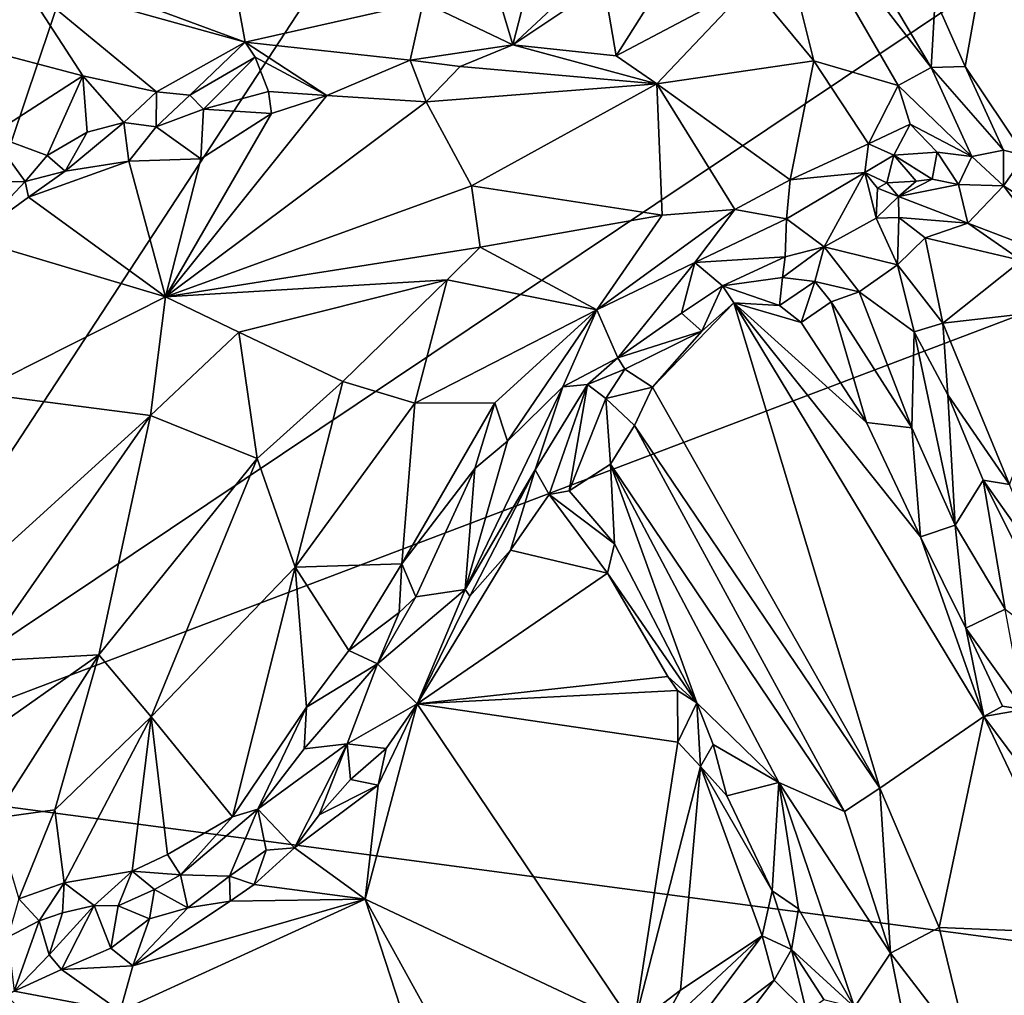
# Model space of a CAD drawing. Units: metres. Extents: x 24.6 to 29.5, y -12.2 to 12.1.
# Drawn here: x 26.8 to 27.8, y -1.8 to -0.8 of the extents above; entities that cross this region are included whole.
import ezdxf

# ---------------------------------------------------------------- set-up
doc = ezdxf.new("R2010")
doc.units = ezdxf.units.M

msp = doc.modelspace()

# ---------------------------------------------------------------- linework, layer by layer
at = {"layer": '1'}
for points in [[(26.57794, -1.57673, -1.59368), (25.24522, 2.50754, -1.60097), (28.44039, 6.58615, -1.62675)], [(26.57794, -1.57673, -1.59368), (28.44039, 6.58615, -1.62675), (28.69208, 4.71028, -1.62153)], [(26.57794, -1.57673, -1.59368), (28.69208, 4.71028, -1.62153), (28.81289, 1.84115, -1.61632)], [(26.57794, -1.57673, -1.59368), (28.81289, 1.84115, -1.61632), (29.25839, 0.2184, -1.6095)], [(29.25326, -0.56115, -1.60631), (26.57794, -1.57673, -1.59368), (29.25839, 0.2184, -1.6095)], [(26.57794, -1.57673, -1.59368), (29.25326, -0.56115, -1.60631), (29.30801, -1.93977, -1.60299)], [(27.55202, -0.63511, -1.068), (27.72456, -0.85769, -1.05395), (27.57372, -0.60446, -1.053)], [(27.57372, -0.60446, -1.053), (27.72456, -0.85769, -1.05395), (27.72854, -0.78846, -1.0333)], [(27.80391, -0.60372, -0.90638), (27.72854, -0.78846, -1.0333), (27.75898, -0.85674, -1.03668)], [(27.75898, -0.85674, -1.03668), (27.81913, -0.94662, -1.01984), (27.80391, -0.60372, -0.90638)], [(27.54228, -0.77386, -1.05157), (27.60603, -0.85096, -1.04781), (27.55202, -0.63511, -1.068)], [(27.60603, -0.85096, -1.04781), (27.69126, -0.87588, -1.0578), (27.55202, -0.63511, -1.068)], [(27.55202, -0.63511, -1.068), (27.69126, -0.87588, -1.0578), (27.72456, -0.85769, -1.05395)], [(27.2584, -0.69066, -0.93279), (27.21116, -0.79165, -1.01239), (27.30153, -0.83475, -1.04563)], [(27.33659, -0.69836, -0.95861), (27.2584, -0.69066, -0.93279), (27.30153, -0.83475, -1.04563)], [(27.33659, -0.69836, -0.95861), (27.30153, -0.83475, -1.04563), (27.42162, -0.72298, -1.0047)], [(26.83716, -0.76033, -0.95607), (27.03107, -0.83226, -1.03435), (27.00983, -0.71566, -0.93452)], [(27.00983, -0.71566, -0.93452), (27.03107, -0.83226, -1.03435), (27.21116, -0.79165, -1.01239)], [(27.30153, -0.83475, -1.04563), (27.3936, -0.77313, -1.02118), (27.42162, -0.72298, -1.0047)], [(27.3936, -0.77313, -1.02118), (27.40598, -0.84583, -1.03787), (27.46948, -0.74554, -1.02962)], [(27.46948, -0.74554, -1.02962), (27.40598, -0.84583, -1.03787), (27.54228, -0.77386, -1.05157)], [(26.72045, -0.76132, -0.95548), (26.65702, -0.81085, -0.96375), (26.80404, -0.76873, -0.96031)], [(26.83716, -0.76033, -0.95607), (26.80404, -0.76873, -0.96031), (27.03107, -0.83226, -1.03435)], [(26.65702, -0.81085, -0.96375), (26.86701, -0.86604, -1.03323), (26.80404, -0.76873, -0.96031)], [(26.80404, -0.76873, -0.96031), (26.86701, -0.86604, -1.03323), (26.9416, -0.8822, -1.05182)], [(26.80404, -0.76873, -0.96031), (26.9416, -0.8822, -1.05182), (27.03107, -0.83226, -1.03435)], [(27.30153, -0.83475, -1.04563), (27.40598, -0.84583, -1.03787), (27.3936, -0.77313, -1.02118)], [(27.40598, -0.84583, -1.03787), (27.44715, -0.87426, -1.02784), (27.54228, -0.77386, -1.05157)], [(27.54228, -0.77386, -1.05157), (27.44715, -0.87426, -1.02784), (27.60603, -0.85096, -1.04781)], [(27.03107, -0.83226, -1.03435), (27.19796, -0.8504, -1.04123), (27.21116, -0.79165, -1.01239)], [(27.21116, -0.79165, -1.01239), (27.19796, -0.8504, -1.04123), (27.30153, -0.83475, -1.04563)], [(27.72456, -0.85769, -1.05395), (27.75898, -0.85674, -1.03668), (27.72854, -0.78846, -1.0333)], [(26.65702, -0.81085, -0.96375), (26.77457, -0.92596, -1.04594), (26.86701, -0.86604, -1.03323)], [(27.03107, -0.83226, -1.03435), (26.9416, -0.8822, -1.05182), (26.97526, -0.88583, -1.06954)], [(27.03107, -0.83226, -1.03435), (26.97526, -0.88583, -1.06954), (27.0413, -0.84738, -1.03887)], [(27.0413, -0.84738, -1.03887), (27.11364, -0.88592, -1.046), (27.03107, -0.83226, -1.03435)], [(27.03107, -0.83226, -1.03435), (27.11364, -0.88592, -1.046), (27.19796, -0.8504, -1.04123)], [(27.19796, -0.8504, -1.04123), (27.24849, -0.85664, -1.04849), (27.30153, -0.83475, -1.04563)], [(27.24849, -0.85664, -1.04849), (27.44715, -0.87426, -1.02784), (27.30153, -0.83475, -1.04563)], [(27.30153, -0.83475, -1.04563), (27.44715, -0.87426, -1.02784), (27.40598, -0.84583, -1.03787)], [(26.97526, -0.88583, -1.06954), (26.98916, -0.89981, -1.07879), (27.0413, -0.84738, -1.03887)], [(27.0413, -0.84738, -1.03887), (26.98916, -0.89981, -1.07879), (27.05471, -0.88207, -1.05196)], [(27.0413, -0.84738, -1.03887), (27.05471, -0.88207, -1.05196), (27.11364, -0.88592, -1.046)], [(27.11364, -0.88592, -1.046), (27.21422, -0.89232, -1.03296), (27.19796, -0.8504, -1.04123)], [(27.19796, -0.8504, -1.04123), (27.21422, -0.89232, -1.03296), (27.24849, -0.85664, -1.04849)], [(27.60603, -0.85096, -1.04781), (27.44715, -0.87426, -1.02784), (27.58197, -0.97129, -0.98562)], [(27.60603, -0.85096, -1.04781), (27.58197, -0.97129, -0.98562), (27.66104, -0.93497, -1.02475)], [(27.60603, -0.85096, -1.04781), (27.66104, -0.93497, -1.02475), (27.69126, -0.87588, -1.0578)], [(27.24849, -0.85664, -1.04849), (27.21422, -0.89232, -1.03296), (27.44715, -0.87426, -1.02784)], [(27.69126, -0.87588, -1.0578), (27.7654, -0.94765, -1.0419), (27.72456, -0.85769, -1.05395)], [(27.75898, -0.85674, -1.03668), (27.72456, -0.85769, -1.05395), (27.79764, -0.94129, -1.03046)], [(27.72456, -0.85769, -1.05395), (27.7654, -0.94765, -1.0419), (27.79764, -0.94129, -1.03046)], [(27.75898, -0.85674, -1.03668), (27.79764, -0.94129, -1.03046), (27.81913, -0.94662, -1.01984)], [(26.77457, -0.92596, -1.04594), (26.8311, -0.9467, -1.07829), (26.86701, -0.86604, -1.03323)], [(26.86701, -0.86604, -1.03323), (26.8311, -0.9467, -1.07829), (26.87137, -0.92323, -1.06201)], [(26.86701, -0.86604, -1.03323), (26.87137, -0.92323, -1.06201), (26.90849, -0.91351, -1.05464)], [(26.86701, -0.86604, -1.03323), (26.90849, -0.91351, -1.05464), (26.9416, -0.8822, -1.05182)], [(27.21422, -0.89232, -1.03296), (27.26004, -0.97743, -0.99099), (27.44715, -0.87426, -1.02784)], [(27.44715, -0.87426, -1.02784), (27.26004, -0.97743, -0.99099), (27.45264, -1.0071, -0.97293)], [(27.44715, -0.87426, -1.02784), (27.45264, -1.0071, -0.97293), (27.52618, -1.00128, -0.97467)], [(27.44715, -0.87426, -1.02784), (27.52618, -1.00128, -0.97467), (27.58197, -0.97129, -0.98562)], [(26.90849, -0.91351, -1.05464), (26.94125, -0.91781, -1.05856), (26.9416, -0.8822, -1.05182)], [(26.9416, -0.8822, -1.05182), (26.94125, -0.91781, -1.05856), (26.97526, -0.88583, -1.06954)], [(26.98916, -0.89981, -1.07879), (27.05785, -0.90426, -1.05274), (27.05471, -0.88207, -1.05196)], [(27.05471, -0.88207, -1.05196), (27.05785, -0.90426, -1.05274), (27.11364, -0.88592, -1.046)], [(27.69126, -0.87588, -1.0578), (27.66104, -0.93497, -1.02475), (27.70328, -0.91507, -1.0481)], [(27.69126, -0.87588, -1.0578), (27.70328, -0.91507, -1.0481), (27.7654, -0.94765, -1.0419)], [(26.97526, -0.88583, -1.06954), (26.94125, -0.91781, -1.05856), (26.98916, -0.89981, -1.07879)], [(27.05785, -0.90426, -1.05274), (26.9507, -1.08963, -0.98463), (27.11364, -0.88592, -1.046)], [(27.11364, -0.88592, -1.046), (26.9507, -1.08963, -0.98463), (27.21422, -0.89232, -1.03296)], [(27.21422, -0.89232, -1.03296), (26.9507, -1.08963, -0.98463), (27.26004, -0.97743, -0.99099)], [(26.98916, -0.89981, -1.07879), (26.94125, -0.91781, -1.05856), (26.9863, -0.95019, -1.04669)], [(27.05785, -0.90426, -1.05274), (26.9863, -0.95019, -1.04669), (26.9507, -1.08963, -0.98463)], [(26.98916, -0.89981, -1.07879), (26.9863, -0.95019, -1.04669), (27.05785, -0.90426, -1.05274)], [(26.87137, -0.92323, -1.06201), (26.84937, -0.96257, -1.07682), (26.90849, -0.91351, -1.05464)], [(26.84937, -0.96257, -1.07682), (26.91348, -0.9523, -1.05322), (26.90849, -0.91351, -1.05464)], [(26.90849, -0.91351, -1.05464), (26.91348, -0.9523, -1.05322), (26.94125, -0.91781, -1.05856)], [(27.66104, -0.93497, -1.02475), (27.68664, -0.94624, -1.0354), (27.70328, -0.91507, -1.0481)], [(27.70328, -0.91507, -1.0481), (27.68664, -0.94624, -1.0354), (27.73069, -0.94322, -1.04585)], [(27.7654, -0.94765, -1.0419), (27.70328, -0.91507, -1.0481), (27.73069, -0.94322, -1.04585)], [(26.87137, -0.92323, -1.06201), (26.8311, -0.9467, -1.07829), (26.84937, -0.96257, -1.07682)], [(26.94125, -0.91781, -1.05856), (26.91348, -0.9523, -1.05322), (26.9863, -0.95019, -1.04669)], [(26.77457, -0.92596, -1.04594), (26.75837, -0.97413, -1.05916), (26.80881, -0.97286, -1.07445)], [(26.77457, -0.92596, -1.04594), (26.80881, -0.97286, -1.07445), (26.8311, -0.9467, -1.07829)], [(27.58197, -0.97129, -0.98562), (27.65743, -0.96402, -1.0271), (27.66104, -0.93497, -1.02475)], [(27.66104, -0.93497, -1.02475), (27.65743, -0.96402, -1.0271), (27.68664, -0.94624, -1.0354)], [(27.68664, -0.94624, -1.0354), (27.72534, -0.97074, -1.05282), (27.73069, -0.94322, -1.04585)], [(27.73069, -0.94322, -1.04585), (27.72534, -0.97074, -1.05282), (27.75206, -0.97586, -1.05003)], [(27.73069, -0.94322, -1.04585), (27.75206, -0.97586, -1.05003), (27.7654, -0.94765, -1.0419)], [(27.7654, -0.94765, -1.0419), (27.79758, -0.97724, -1.05159), (27.79764, -0.94129, -1.03046)], [(27.79764, -0.94129, -1.03046), (27.79758, -0.97724, -1.05159), (27.81913, -0.94662, -1.01984)], [(26.80881, -0.97286, -1.07445), (26.84937, -0.96257, -1.07682), (26.8311, -0.9467, -1.07829)], [(26.84937, -0.96257, -1.07682), (26.81226, -0.98877, -1.06602), (26.91348, -0.9523, -1.05322)], [(26.81226, -0.98877, -1.06602), (26.9507, -1.08963, -0.98463), (26.91348, -0.9523, -1.05322)], [(26.91348, -0.9523, -1.05322), (26.9507, -1.08963, -0.98463), (26.9863, -0.95019, -1.04669)], [(27.65743, -0.96402, -1.0271), (27.67959, -0.97428, -1.03356), (27.68664, -0.94624, -1.0354)], [(27.68664, -0.94624, -1.0354), (27.67959, -0.97428, -1.03356), (27.70914, -0.97282, -1.05037)], [(27.68664, -0.94624, -1.0354), (27.70914, -0.97282, -1.05037), (27.72534, -0.97074, -1.05282)], [(27.7654, -0.94765, -1.0419), (27.75206, -0.97586, -1.05003), (27.79758, -0.97724, -1.05159)], [(27.81913, -0.94662, -1.01984), (27.79758, -0.97724, -1.05159), (27.83157, -0.99886, -1.05378)], [(26.80881, -0.97286, -1.07445), (26.81226, -0.98877, -1.06602), (26.84937, -0.96257, -1.07682)], [(27.58197, -0.97129, -0.98562), (27.57809, -1.01084, -0.98991), (27.65743, -0.96402, -1.0271)], [(27.57809, -1.01084, -0.98991), (27.61628, -1.03911, -1.05158), (27.65743, -0.96402, -1.0271)], [(27.65743, -0.96402, -1.0271), (27.61628, -1.03911, -1.05158), (27.66897, -1.00992, -1.08756)], [(27.65743, -0.96402, -1.0271), (27.66897, -1.00992, -1.08756), (27.67036, -0.97978, -1.04536)], [(27.65743, -0.96402, -1.0271), (27.67036, -0.97978, -1.04536), (27.67959, -0.97428, -1.03356)], [(26.75837, -0.97413, -1.05916), (26.75418, -1.03093, -1.0468), (26.80881, -0.97286, -1.07445)], [(26.80881, -0.97286, -1.07445), (26.75418, -1.03093, -1.0468), (26.81226, -0.98877, -1.06602)], [(27.52618, -1.00128, -0.97467), (27.57809, -1.01084, -0.98991), (27.58197, -0.97129, -0.98562)], [(27.67959, -0.97428, -1.03356), (27.67036, -0.97978, -1.04536), (27.6915, -0.98828, -1.07188)], [(27.67959, -0.97428, -1.03356), (27.6915, -0.98828, -1.07188), (27.70914, -0.97282, -1.05037)], [(27.70914, -0.97282, -1.05037), (27.6915, -0.98828, -1.07188), (27.72534, -0.97074, -1.05282)], [(27.72534, -0.97074, -1.05282), (27.6915, -0.98828, -1.07188), (27.75206, -0.97586, -1.05003)], [(26.9507, -1.08963, -0.98463), (27.26858, -1.03924, -0.98529), (27.26004, -0.97743, -0.99099)], [(27.26004, -0.97743, -0.99099), (27.26858, -1.03924, -0.98529), (27.45264, -1.0071, -0.97293)], [(27.67036, -0.97978, -1.04536), (27.66897, -1.00992, -1.08756), (27.6915, -0.98828, -1.07188)], [(27.6915, -0.98828, -1.07188), (27.76166, -1.01501, -1.12068), (27.75206, -0.97586, -1.05003)], [(27.75206, -0.97586, -1.05003), (27.76166, -1.01501, -1.12068), (27.79758, -0.97724, -1.05159)], [(27.79758, -0.97724, -1.05159), (27.76166, -1.01501, -1.12068), (27.85258, -1.04967, -1.11077)], [(27.83157, -0.99886, -1.05378), (27.79758, -0.97724, -1.05159), (27.85258, -1.04967, -1.11077)], [(26.81226, -0.98877, -1.06602), (26.75418, -1.03093, -1.0468), (26.9507, -1.08963, -0.98463)], [(27.66897, -1.00992, -1.08756), (27.69163, -1.00935, -1.11538), (27.6915, -0.98828, -1.07188)], [(27.6915, -0.98828, -1.07188), (27.69163, -1.00935, -1.11538), (27.76166, -1.01501, -1.12068)], [(27.45264, -1.0071, -0.97293), (27.38668, -1.10259, -0.97023), (27.52618, -1.00128, -0.97467)], [(27.38668, -1.10259, -0.97023), (27.48577, -1.05493, -0.9857), (27.52618, -1.00128, -0.97467)], [(27.52618, -1.00128, -0.97467), (27.48577, -1.05493, -0.9857), (27.57809, -1.01084, -0.98991)], [(27.45264, -1.0071, -0.97293), (27.26858, -1.03924, -0.98529), (27.38668, -1.10259, -0.97023)], [(27.48577, -1.05493, -0.9857), (27.57688, -1.04921, -1.0218), (27.57809, -1.01084, -0.98991)], [(27.57688, -1.04921, -1.0218), (27.61628, -1.03911, -1.05158), (27.57809, -1.01084, -0.98991)], [(27.66897, -1.00992, -1.08756), (27.61628, -1.03911, -1.05158), (27.69029, -1.0573, -1.13791)], [(27.66897, -1.00992, -1.08756), (27.69029, -1.0573, -1.13791), (27.69163, -1.00935, -1.11538)], [(27.69163, -1.00935, -1.11538), (27.69029, -1.0573, -1.13791), (27.71832, -1.02991, -1.14422)], [(27.69163, -1.00935, -1.11538), (27.71832, -1.02991, -1.14422), (27.76166, -1.01501, -1.12068)], [(27.71832, -1.02991, -1.14422), (27.81581, -1.05299, -1.13809), (27.76166, -1.01501, -1.12068)], [(27.76166, -1.01501, -1.12068), (27.81581, -1.05299, -1.13809), (27.85258, -1.04967, -1.11077)], [(26.75418, -1.03093, -1.0468), (26.75816, -1.1867, -1.00159), (26.9507, -1.08963, -0.98463)], [(27.71832, -1.02991, -1.14422), (27.69029, -1.0573, -1.13791), (27.73628, -1.11622, -1.14024)], [(27.71832, -1.02991, -1.14422), (27.73628, -1.11622, -1.14024), (27.81581, -1.05299, -1.13809)], [(26.9507, -1.08963, -0.98463), (27.23532, -1.07245, -0.98611), (27.26858, -1.03924, -0.98529)], [(27.26858, -1.03924, -0.98529), (27.23532, -1.07245, -0.98611), (27.38668, -1.10259, -0.97023)], [(27.57688, -1.04921, -1.0218), (27.57427, -1.06989, -1.03569), (27.61628, -1.03911, -1.05158)], [(27.57427, -1.06989, -1.03569), (27.60682, -1.07404, -1.05122), (27.61628, -1.03911, -1.05158)], [(27.61628, -1.03911, -1.05158), (27.60682, -1.07404, -1.05122), (27.65155, -1.08469, -1.08661)], [(27.61628, -1.03911, -1.05158), (27.65155, -1.08469, -1.08661), (27.69029, -1.0573, -1.13791)], [(27.57688, -1.04921, -1.0218), (27.48577, -1.05493, -0.9857), (27.51369, -1.07862, -1.03283)], [(27.51369, -1.07862, -1.03283), (27.57427, -1.06989, -1.03569), (27.57688, -1.04921, -1.0218)], [(27.73628, -1.11622, -1.14024), (27.87184, -1.10071, -1.14362), (27.81581, -1.05299, -1.13809)], [(27.48577, -1.05493, -0.9857), (27.38668, -1.10259, -0.97023), (27.40792, -1.15139, -1.02891)], [(27.48577, -1.05493, -0.9857), (27.40792, -1.15139, -1.02891), (27.47225, -1.10623, -1.01901)], [(27.48577, -1.05493, -0.9857), (27.47225, -1.10623, -1.01901), (27.51369, -1.07862, -1.03283)], [(27.69029, -1.0573, -1.13791), (27.65155, -1.08469, -1.08661), (27.70717, -1.12495, -1.12504)], [(27.69029, -1.0573, -1.13791), (27.70717, -1.12495, -1.12504), (27.73628, -1.11622, -1.14024)], [(26.9507, -1.08963, -0.98463), (27.02477, -1.1252, -0.97844), (27.23532, -1.07245, -0.98611)], [(27.23532, -1.07245, -0.98611), (27.02477, -1.1252, -0.97844), (27.13001, -1.17526, -0.99452)], [(27.13001, -1.17526, -0.99452), (27.20263, -1.19716, -0.98831), (27.23532, -1.07245, -0.98611)], [(27.23532, -1.07245, -0.98611), (27.20263, -1.19716, -0.98831), (27.38668, -1.10259, -0.97023)], [(27.51369, -1.07862, -1.03283), (27.57118, -1.09835, -1.04003), (27.57427, -1.06989, -1.03569)], [(27.57427, -1.06989, -1.03569), (27.57118, -1.09835, -1.04003), (27.60682, -1.07404, -1.05122)], [(27.57118, -1.09835, -1.04003), (27.59318, -1.11543, -1.03784), (27.60682, -1.07404, -1.05122)], [(27.60682, -1.07404, -1.05122), (27.59318, -1.11543, -1.03784), (27.62331, -1.09457, -1.0599)], [(27.60682, -1.07404, -1.05122), (27.62331, -1.09457, -1.0599), (27.65155, -1.08469, -1.08661)], [(27.51369, -1.07862, -1.03283), (27.47225, -1.10623, -1.01901), (27.49273, -1.12436, -1.03133)], [(27.51369, -1.07862, -1.03283), (27.49273, -1.12436, -1.03133), (27.525, -1.09558, -1.03946)], [(27.51369, -1.07862, -1.03283), (27.525, -1.09558, -1.03946), (27.57118, -1.09835, -1.04003)], [(27.65155, -1.08469, -1.08661), (27.62331, -1.09457, -1.0599), (27.70487, -1.2221, -1.04446)], [(27.65155, -1.08469, -1.08661), (27.70487, -1.2221, -1.04446), (27.70717, -1.12495, -1.12504)], [(26.9507, -1.08963, -0.98463), (26.75816, -1.1867, -1.00159), (26.93562, -1.20946, -0.9767)], [(26.9507, -1.08963, -0.98463), (26.93562, -1.20946, -0.9767), (27.02477, -1.1252, -0.97844)], [(27.62331, -1.09457, -1.0599), (27.59318, -1.11543, -1.03784), (27.65916, -1.21663, -1.01865)], [(27.62331, -1.09457, -1.0599), (27.65916, -1.21663, -1.01865), (27.70487, -1.2221, -1.04446)], [(27.38668, -1.10259, -0.97023), (27.20263, -1.19716, -0.98831), (27.28363, -1.19689, -0.97918)], [(27.28363, -1.19689, -0.97918), (27.29617, -1.23548, -0.99776), (27.38668, -1.10259, -0.97023)], [(27.38668, -1.10259, -0.97023), (27.29617, -1.23548, -0.99776), (27.35211, -1.18049, -1.0102)], [(27.38668, -1.10259, -0.97023), (27.35211, -1.18049, -1.0102), (27.40792, -1.15139, -1.02891)], [(27.49273, -1.12436, -1.03133), (27.44269, -1.18075, -1.03219), (27.525, -1.09558, -1.03946)], [(27.44269, -1.18075, -1.03219), (27.67273, -1.58638, -0.94393), (27.525, -1.09558, -1.03946)], [(27.57118, -1.09835, -1.04003), (27.525, -1.09558, -1.03946), (27.59318, -1.11543, -1.03784)], [(27.59318, -1.11543, -1.03784), (27.525, -1.09558, -1.03946), (27.65916, -1.21663, -1.01865)], [(27.65916, -1.21663, -1.01865), (27.525, -1.09558, -1.03946), (27.7137, -1.33228, -0.99372)], [(27.525, -1.09558, -1.03946), (27.67273, -1.58638, -0.94393), (27.77782, -1.51375, -0.95231)], [(27.525, -1.09558, -1.03946), (27.77782, -1.51375, -0.95231), (27.7137, -1.33228, -0.99372)], [(27.73628, -1.11622, -1.14024), (27.8038, -1.2792, -1.13771), (27.87184, -1.10071, -1.14362)], [(27.40792, -1.15139, -1.02891), (27.49273, -1.12436, -1.03133), (27.47225, -1.10623, -1.01901)], [(27.40792, -1.15139, -1.02891), (27.41471, -1.16264, -1.03674), (27.49273, -1.12436, -1.03133)], [(27.41471, -1.16264, -1.03674), (27.44269, -1.18075, -1.03219), (27.49273, -1.12436, -1.03133)], [(27.70717, -1.12495, -1.12504), (27.7414, -1.18866, -1.12628), (27.73628, -1.11622, -1.14024)], [(27.7414, -1.18866, -1.12628), (27.8038, -1.2792, -1.13771), (27.73628, -1.11622, -1.14024)], [(27.02477, -1.1252, -0.97844), (26.93562, -1.20946, -0.9767), (27.04341, -1.25307, -1.00985)], [(27.02477, -1.1252, -0.97844), (27.04341, -1.25307, -1.00985), (27.13001, -1.17526, -0.99452)], [(27.70717, -1.12495, -1.12504), (27.70487, -1.2221, -1.04446), (27.74889, -1.32038, -1.02135)], [(27.70717, -1.12495, -1.12504), (27.74889, -1.32038, -1.02135), (27.7414, -1.18866, -1.12628)], [(27.35211, -1.18049, -1.0102), (27.37721, -1.1782, -1.04181), (27.40792, -1.15139, -1.02891)], [(27.40792, -1.15139, -1.02891), (27.37721, -1.1782, -1.04181), (27.41471, -1.16264, -1.03674)], [(27.37721, -1.1782, -1.04181), (27.39574, -1.19242, -1.04766), (27.41471, -1.16264, -1.03674)], [(27.41471, -1.16264, -1.03674), (27.39574, -1.19242, -1.04766), (27.44269, -1.18075, -1.03219)], [(27.13001, -1.17526, -0.99452), (27.04341, -1.25307, -1.00985), (27.08161, -1.36283, -1.01999)], [(27.13001, -1.17526, -0.99452), (27.08161, -1.36283, -1.01999), (27.20263, -1.19716, -0.98831)], [(27.29617, -1.23548, -0.99776), (27.25353, -1.38552, -1.11032), (27.35211, -1.18049, -1.0102)], [(27.35211, -1.18049, -1.0102), (27.25353, -1.38552, -1.11032), (27.32421, -1.26438, -1.11559)], [(27.32421, -1.26438, -1.11559), (27.33833, -1.28936, -1.14222), (27.37721, -1.1782, -1.04181)], [(27.35211, -1.18049, -1.0102), (27.32421, -1.26438, -1.11559), (27.37721, -1.1782, -1.04181)], [(27.37721, -1.1782, -1.04181), (27.33833, -1.28936, -1.14222), (27.35854, -1.28567, -1.13642)], [(27.37721, -1.1782, -1.04181), (27.35854, -1.28567, -1.13642), (27.39574, -1.19242, -1.04766)], [(27.39574, -1.19242, -1.04766), (27.42448, -1.2195, -1.04294), (27.44269, -1.18075, -1.03219)], [(27.44269, -1.18075, -1.03219), (27.42448, -1.2195, -1.04294), (27.67273, -1.58638, -0.94393)], [(26.75816, -1.1867, -1.00159), (26.7381, -1.38866, -1.00241), (26.93562, -1.20946, -0.9767)], [(27.39574, -1.19242, -1.04766), (27.35854, -1.28567, -1.13642), (27.40024, -1.25877, -1.0789)], [(27.39574, -1.19242, -1.04766), (27.40024, -1.25877, -1.0789), (27.42448, -1.2195, -1.04294)], [(27.7414, -1.18866, -1.12628), (27.74889, -1.32038, -1.02135), (27.77689, -1.27487, -1.11358)], [(27.8038, -1.2792, -1.13771), (27.7414, -1.18866, -1.12628), (27.77689, -1.27487, -1.11358)], [(27.08161, -1.36283, -1.01999), (27.18954, -1.35937, -0.98508), (27.20263, -1.19716, -0.98831)], [(27.20263, -1.19716, -0.98831), (27.18954, -1.35937, -0.98508), (27.28363, -1.19689, -0.97918)], [(27.18954, -1.35937, -0.98508), (27.26339, -1.26317, -0.98779), (27.28363, -1.19689, -0.97918)], [(27.28363, -1.19689, -0.97918), (27.26339, -1.26317, -0.98779), (27.29617, -1.23548, -0.99776)], [(26.7381, -1.38866, -1.00241), (26.76184, -1.45836, -0.99692), (26.93562, -1.20946, -0.9767)], [(26.93562, -1.20946, -0.9767), (26.76184, -1.45836, -0.99692), (26.88311, -1.45162, -1.04163)], [(26.93562, -1.20946, -0.9767), (26.88311, -1.45162, -1.04163), (27.04341, -1.25307, -1.00985)], [(27.40024, -1.25877, -1.0789), (27.63702, -1.60971, -0.95412), (27.42448, -1.2195, -1.04294)], [(27.42448, -1.2195, -1.04294), (27.63702, -1.60971, -0.95412), (27.67273, -1.58638, -0.94393)], [(27.65916, -1.21663, -1.01865), (27.7137, -1.33228, -0.99372), (27.70487, -1.2221, -1.04446)], [(27.7137, -1.33228, -0.99372), (27.74889, -1.32038, -1.02135), (27.70487, -1.2221, -1.04446)], [(27.26339, -1.26317, -0.98779), (27.25353, -1.38552, -1.11032), (27.29617, -1.23548, -0.99776)], [(27.04341, -1.25307, -1.00985), (26.88311, -1.45162, -1.04163), (26.9362, -1.51412, -1.05541)], [(27.04341, -1.25307, -1.00985), (26.9362, -1.51412, -1.05541), (27.08161, -1.36283, -1.01999)], [(27.18954, -1.35937, -0.98508), (27.20378, -1.39285, -0.99613), (27.26339, -1.26317, -0.98779)], [(27.26339, -1.26317, -0.98779), (27.20378, -1.39285, -0.99613), (27.25353, -1.38552, -1.11032)], [(27.40024, -1.25877, -1.0789), (27.35854, -1.28567, -1.13642), (27.40444, -1.33925, -1.12287)], [(27.40444, -1.33925, -1.12287), (27.48749, -1.49998, -1.12644), (27.40024, -1.25877, -1.0789)], [(27.40024, -1.25877, -1.0789), (27.48749, -1.49998, -1.12644), (27.57065, -1.5805, -1.00999)], [(27.40024, -1.25877, -1.0789), (27.57065, -1.5805, -1.00999), (27.63702, -1.60971, -0.95412)], [(27.25353, -1.38552, -1.11032), (27.25836, -1.39227, -1.12669), (27.32421, -1.26438, -1.11559)], [(27.32421, -1.26438, -1.11559), (27.25836, -1.39227, -1.12669), (27.29921, -1.34559, -1.138)], [(27.32421, -1.26438, -1.11559), (27.29921, -1.34559, -1.138), (27.33833, -1.28936, -1.14222)], [(27.77689, -1.27487, -1.11358), (27.74889, -1.32038, -1.02135), (27.79914, -1.40531, -1.02962)], [(27.8038, -1.2792, -1.13771), (27.77689, -1.27487, -1.11358), (27.83566, -1.35789, -1.1346)], [(27.77689, -1.27487, -1.11358), (27.79914, -1.40531, -1.02962), (27.86823, -1.45696, -1.11735)], [(27.83566, -1.35789, -1.1346), (27.77689, -1.27487, -1.11358), (27.86823, -1.45696, -1.11735)], [(27.33833, -1.28936, -1.14222), (27.29921, -1.34559, -1.138), (27.39745, -1.36889, -1.1394)], [(27.35854, -1.28567, -1.13642), (27.33833, -1.28936, -1.14222), (27.40444, -1.33925, -1.12287)], [(27.33833, -1.28936, -1.14222), (27.39745, -1.36889, -1.1394), (27.40444, -1.33925, -1.12287)], [(27.74889, -1.32038, -1.02135), (27.7137, -1.33228, -0.99372), (27.75934, -1.42461, -0.97619)], [(27.74889, -1.32038, -1.02135), (27.75934, -1.42461, -0.97619), (27.79914, -1.40531, -1.02962)], [(27.7137, -1.33228, -0.99372), (27.77782, -1.51375, -0.95231), (27.75934, -1.42461, -0.97619)], [(27.40444, -1.33925, -1.12287), (27.39745, -1.36889, -1.1394), (27.48749, -1.49998, -1.12644)], [(27.25836, -1.39227, -1.12669), (27.20495, -1.50099, -1.13681), (27.29921, -1.34559, -1.138)], [(27.39745, -1.36889, -1.1394), (27.29921, -1.34559, -1.138), (27.20495, -1.50099, -1.13681)], [(27.01826, -1.61514, -1.02326), (27.08161, -1.36283, -1.01999), (26.9362, -1.51412, -1.05541)], [(27.08161, -1.36283, -1.01999), (27.01826, -1.61514, -1.02326), (27.09319, -1.50447, -1.00235)], [(27.08161, -1.36283, -1.01999), (27.13595, -1.44698, -0.99247), (27.18954, -1.35937, -0.98508)], [(27.08161, -1.36283, -1.01999), (27.09319, -1.50447, -1.00235), (27.13595, -1.44698, -0.99247)], [(27.13595, -1.44698, -0.99247), (27.18687, -1.40858, -0.99022), (27.18954, -1.35937, -0.98508)], [(27.18954, -1.35937, -0.98508), (27.18687, -1.40858, -0.99022), (27.20378, -1.39285, -0.99613)], [(27.39745, -1.36889, -1.1394), (27.20495, -1.50099, -1.13681), (27.45821, -1.47357, -1.13879)], [(27.39745, -1.36889, -1.1394), (27.45821, -1.47357, -1.13879), (27.48749, -1.49998, -1.12644)], [(27.16502, -1.46072, -0.99986), (27.20495, -1.50099, -1.13681), (27.25353, -1.38552, -1.11032)], [(27.20378, -1.39285, -0.99613), (27.16502, -1.46072, -0.99986), (27.25353, -1.38552, -1.11032)], [(27.18687, -1.40858, -0.99022), (27.16502, -1.46072, -0.99986), (27.20378, -1.39285, -0.99613)], [(27.25353, -1.38552, -1.11032), (27.20495, -1.50099, -1.13681), (27.25836, -1.39227, -1.12669)], [(27.13595, -1.44698, -0.99247), (27.16502, -1.46072, -0.99986), (27.18687, -1.40858, -0.99022)], [(27.79914, -1.40531, -1.02962), (27.75934, -1.42461, -0.97619), (27.81806, -1.50661, -0.97781)], [(27.75934, -1.42461, -0.97619), (27.77782, -1.51375, -0.95231), (27.79641, -1.50323, -0.9634)], [(27.75934, -1.42461, -0.97619), (27.79641, -1.50323, -0.9634), (27.81806, -1.50661, -0.97781)], [(26.76184, -1.45836, -0.99692), (26.76475, -1.53497, -1.02151), (26.88311, -1.45162, -1.04163)], [(26.88311, -1.45162, -1.04163), (26.76475, -1.53497, -1.02151), (26.77773, -1.61673, -1.05786)], [(26.77773, -1.61673, -1.05786), (26.83864, -1.60823, -1.06717), (26.88311, -1.45162, -1.04163)], [(26.88311, -1.45162, -1.04163), (26.83864, -1.60823, -1.06717), (26.9362, -1.51412, -1.05541)], [(27.09319, -1.50447, -1.00235), (27.16502, -1.46072, -0.99986), (27.13595, -1.44698, -0.99247)], [(27.09088, -1.54663, -1.00807), (27.13439, -1.54137, -1.05083), (27.16502, -1.46072, -0.99986)], [(27.09319, -1.50447, -1.00235), (27.09088, -1.54663, -1.00807), (27.16502, -1.46072, -0.99986)], [(27.13439, -1.54137, -1.05083), (27.20495, -1.50099, -1.13681), (27.16502, -1.46072, -0.99986)], [(27.45821, -1.47357, -1.13879), (27.20495, -1.50099, -1.13681), (27.46824, -1.48753, -1.13794)], [(27.45821, -1.47357, -1.13879), (27.46824, -1.48753, -1.13794), (27.48749, -1.49998, -1.12644)], [(27.20495, -1.50099, -1.13681), (27.46853, -1.53963, -1.14233), (27.46824, -1.48753, -1.13794)], [(27.46824, -1.48753, -1.13794), (27.46853, -1.53963, -1.14233), (27.48749, -1.49998, -1.12644)], [(27.13439, -1.54137, -1.05083), (27.17376, -1.54612, -1.1324), (27.20495, -1.50099, -1.13681)], [(27.16541, -1.58326, -1.1403), (27.15243, -1.69837, -1.13889), (27.20495, -1.50099, -1.13681)], [(27.15243, -1.69837, -1.13889), (27.4238, -1.82643, -1.1387), (27.20495, -1.50099, -1.13681)], [(27.17376, -1.54612, -1.1324), (27.16541, -1.58326, -1.1403), (27.20495, -1.50099, -1.13681)], [(27.20495, -1.50099, -1.13681), (27.4238, -1.82643, -1.1387), (27.46853, -1.53963, -1.14233)], [(27.48749, -1.49998, -1.12644), (27.46853, -1.53963, -1.14233), (27.49131, -1.56435, -1.14229)], [(27.48749, -1.49998, -1.12644), (27.50423, -1.54219, -1.12938), (27.57065, -1.5805, -1.00999)], [(27.48749, -1.49998, -1.12644), (27.49131, -1.56435, -1.14229), (27.50423, -1.54219, -1.12938)], [(27.01826, -1.61514, -1.02326), (27.04398, -1.6074, -1.02695), (27.09319, -1.50447, -1.00235)], [(27.09319, -1.50447, -1.00235), (27.04398, -1.6074, -1.02695), (27.09088, -1.54663, -1.00807)], [(27.77782, -1.51375, -0.95231), (27.81806, -1.50661, -0.97781), (27.79641, -1.50323, -0.9634)], [(27.81806, -1.50661, -0.97781), (27.77782, -1.51375, -0.95231), (27.88371, -1.65635, -0.95591)], [(26.83864, -1.60823, -1.06717), (26.8482, -1.68188, -1.06387), (26.9362, -1.51412, -1.05541)], [(26.9362, -1.51412, -1.05541), (26.8482, -1.68188, -1.06387), (26.917, -1.67009, -1.04629)], [(26.9362, -1.51412, -1.05541), (26.917, -1.67009, -1.04629), (26.95273, -1.65324, -1.03965)], [(26.9362, -1.51412, -1.05541), (26.95273, -1.65324, -1.03965), (27.01826, -1.61514, -1.02326)], [(27.67273, -1.58638, -0.94393), (27.73257, -1.72721, -0.91327), (27.77782, -1.51375, -0.95231)], [(27.77782, -1.51375, -0.95231), (27.73257, -1.72721, -0.91327), (27.88194, -1.73324, -0.91216)], [(27.88371, -1.65635, -0.95591), (27.77782, -1.51375, -0.95231), (27.88194, -1.73324, -0.91216)], [(27.04398, -1.6074, -1.02695), (27.08084, -1.64664, -1.13848), (27.13439, -1.54137, -1.05083)], [(27.09088, -1.54663, -1.00807), (27.04398, -1.6074, -1.02695), (27.13439, -1.54137, -1.05083)], [(27.13439, -1.54137, -1.05083), (27.08084, -1.64664, -1.13848), (27.10588, -1.61311, -1.13103)], [(27.13439, -1.54137, -1.05083), (27.10588, -1.61311, -1.13103), (27.13765, -1.57742, -1.1225)], [(27.13765, -1.57742, -1.1225), (27.17376, -1.54612, -1.1324), (27.13439, -1.54137, -1.05083)], [(27.46853, -1.53963, -1.14233), (27.4238, -1.82643, -1.1387), (27.49131, -1.56435, -1.14229)], [(27.50423, -1.54219, -1.12938), (27.49131, -1.56435, -1.14229), (27.51793, -1.59392, -1.13748)], [(27.50423, -1.54219, -1.12938), (27.51793, -1.59392, -1.13748), (27.57065, -1.5805, -1.00999)], [(27.13765, -1.57742, -1.1225), (27.16541, -1.58326, -1.1403), (27.17376, -1.54612, -1.1324)], [(27.4238, -1.82643, -1.1387), (27.47117, -1.79059, -1.13909), (27.49131, -1.56435, -1.14229)], [(27.49131, -1.56435, -1.14229), (27.47117, -1.79059, -1.13909), (27.55365, -1.73558, -1.13652)], [(27.51793, -1.59392, -1.13748), (27.49131, -1.56435, -1.14229), (27.56379, -1.69016, -1.13499)], [(27.56379, -1.69016, -1.13499), (27.49131, -1.56435, -1.14229), (27.55365, -1.73558, -1.13652)], [(26.36485, -4.33045, -1.59047), (26.57794, -1.57673, -1.59368), (27.9027, -4.85681, -1.59177)], [(26.57794, -1.57673, -1.59368), (28.84495, -3.92142, -1.59018), (27.9027, -4.85681, -1.59177)], [(28.84495, -3.92142, -1.59018), (26.57794, -1.57673, -1.59368), (29.30801, -1.93977, -1.60299)], [(27.13765, -1.57742, -1.1225), (27.10588, -1.61311, -1.13103), (27.16541, -1.58326, -1.1403)], [(27.57065, -1.5805, -1.00999), (27.51793, -1.59392, -1.13748), (27.56379, -1.69016, -1.13499)], [(27.57065, -1.5805, -1.00999), (27.56379, -1.69016, -1.13499), (27.5905, -1.70833, -1.06981)], [(27.57065, -1.5805, -1.00999), (27.5905, -1.70833, -1.06981), (27.64702, -1.80774, -0.97822)], [(27.63702, -1.60971, -0.95412), (27.57065, -1.5805, -1.00999), (27.68331, -1.75297, -0.92705)], [(27.57065, -1.5805, -1.00999), (27.64702, -1.80774, -0.97822), (27.68331, -1.75297, -0.92705)], [(27.10588, -1.61311, -1.13103), (27.08084, -1.64664, -1.13848), (27.16541, -1.58326, -1.1403)], [(27.16541, -1.58326, -1.1403), (27.08084, -1.64664, -1.13848), (27.15243, -1.69837, -1.13889)], [(27.63702, -1.60971, -0.95412), (27.68331, -1.75297, -0.92705), (27.67273, -1.58638, -0.94393)], [(27.67273, -1.58638, -0.94393), (27.68331, -1.75297, -0.92705), (27.73257, -1.72721, -0.91327)], [(26.77773, -1.61673, -1.05786), (26.80247, -1.69833, -1.06741), (26.83864, -1.60823, -1.06717)], [(26.83864, -1.60823, -1.06717), (26.80247, -1.69833, -1.06741), (26.8482, -1.68188, -1.06387)], [(27.01826, -1.61514, -1.02326), (26.96585, -1.67383, -1.05224), (27.04398, -1.6074, -1.02695)], [(26.96585, -1.67383, -1.05224), (27.01526, -1.67526, -1.11317), (27.04398, -1.6074, -1.02695)], [(27.01526, -1.67526, -1.11317), (27.05248, -1.6489, -1.11448), (27.04398, -1.6074, -1.02695)], [(27.04398, -1.6074, -1.02695), (27.05248, -1.6489, -1.11448), (27.08084, -1.64664, -1.13848)], [(26.95273, -1.65324, -1.03965), (26.96585, -1.67383, -1.05224), (27.01826, -1.61514, -1.02326)], [(27.05248, -1.6489, -1.11448), (27.01526, -1.67526, -1.11317), (27.04034, -1.68356, -1.13489)], [(27.05248, -1.6489, -1.11448), (27.04034, -1.68356, -1.13489), (27.08084, -1.64664, -1.13848)], [(27.08084, -1.64664, -1.13848), (27.04034, -1.68356, -1.13489), (27.15243, -1.69837, -1.13889)], [(26.917, -1.67009, -1.04629), (26.96585, -1.67383, -1.05224), (26.95273, -1.65324, -1.03965)], [(26.8482, -1.68188, -1.06387), (26.87841, -1.70498, -1.06125), (26.917, -1.67009, -1.04629)], [(26.87841, -1.70498, -1.06125), (26.90282, -1.70521, -1.0651), (26.917, -1.67009, -1.04629)], [(26.917, -1.67009, -1.04629), (26.90282, -1.70521, -1.0651), (26.93954, -1.68887, -1.06498)], [(26.917, -1.67009, -1.04629), (26.93954, -1.68887, -1.06498), (26.96585, -1.67383, -1.05224)], [(26.93954, -1.68887, -1.06498), (26.97323, -1.70733, -1.12995), (26.96585, -1.67383, -1.05224)], [(26.96585, -1.67383, -1.05224), (26.97323, -1.70733, -1.12995), (27.01526, -1.67526, -1.11317)], [(27.01526, -1.67526, -1.11317), (26.97323, -1.70733, -1.12995), (27.01597, -1.70045, -1.13505)], [(27.01526, -1.67526, -1.11317), (27.01597, -1.70045, -1.13505), (27.04034, -1.68356, -1.13489)], [(26.80247, -1.69833, -1.06741), (26.82291, -1.72024, -1.07729), (26.8482, -1.68188, -1.06387)], [(26.8482, -1.68188, -1.06387), (26.82291, -1.72024, -1.07729), (26.84638, -1.71216, -1.0766)], [(26.8482, -1.68188, -1.06387), (26.84638, -1.71216, -1.0766), (26.87841, -1.70498, -1.06125)], [(26.90282, -1.70521, -1.0651), (26.93435, -1.71822, -1.1145), (26.93954, -1.68887, -1.06498)], [(26.93954, -1.68887, -1.06498), (26.93435, -1.71822, -1.1145), (26.97323, -1.70733, -1.12995)], [(27.01597, -1.70045, -1.13505), (27.15243, -1.69837, -1.13889), (27.04034, -1.68356, -1.13489)], [(27.56379, -1.69016, -1.13499), (27.55365, -1.73558, -1.13652), (27.58338, -1.74936, -1.08693)], [(27.56379, -1.69016, -1.13499), (27.58338, -1.74936, -1.08693), (27.5905, -1.70833, -1.06981)], [(26.79113, -1.73691, -1.06558), (26.82291, -1.72024, -1.07729), (26.80247, -1.69833, -1.06741)], [(26.9175, -1.76586, -1.13793), (26.90468, -1.81189, -1.13931), (27.15243, -1.69837, -1.13889)], [(26.90468, -1.81189, -1.13931), (27.28531, -2.10572, -1.13661), (27.15243, -1.69837, -1.13889)], [(27.01597, -1.70045, -1.13505), (26.9175, -1.76586, -1.13793), (27.15243, -1.69837, -1.13889)], [(26.97323, -1.70733, -1.12995), (26.9175, -1.76586, -1.13793), (27.01597, -1.70045, -1.13505)], [(27.15243, -1.69837, -1.13889), (27.28531, -2.10572, -1.13661), (27.32329, -2.00812, -1.13952)], [(27.15243, -1.69837, -1.13889), (27.32329, -2.00812, -1.13952), (27.4238, -1.82643, -1.1387)], [(26.84638, -1.71216, -1.0766), (26.83291, -1.75474, -1.11857), (26.87841, -1.70498, -1.06125)], [(26.83291, -1.75474, -1.11857), (26.84535, -1.76949, -1.13279), (26.87841, -1.70498, -1.06125)], [(26.87841, -1.70498, -1.06125), (26.84535, -1.76949, -1.13279), (26.89532, -1.74816, -1.12521)], [(26.87841, -1.70498, -1.06125), (26.89532, -1.74816, -1.12521), (26.90282, -1.70521, -1.0651)], [(26.90282, -1.70521, -1.0651), (26.89532, -1.74816, -1.12521), (26.93435, -1.71822, -1.1145)], [(26.93435, -1.71822, -1.1145), (26.9175, -1.76586, -1.13793), (26.97323, -1.70733, -1.12995)], [(27.5905, -1.70833, -1.06981), (27.58338, -1.74936, -1.08693), (27.64702, -1.80774, -0.97822)], [(26.79113, -1.73691, -1.06558), (26.79769, -1.79149, -1.11864), (26.82291, -1.72024, -1.07729)], [(26.82291, -1.72024, -1.07729), (26.79769, -1.79149, -1.11864), (26.83291, -1.75474, -1.11857)], [(26.82291, -1.72024, -1.07729), (26.83291, -1.75474, -1.11857), (26.84638, -1.71216, -1.0766)], [(26.89532, -1.74816, -1.12521), (26.9175, -1.76586, -1.13793), (26.93435, -1.71822, -1.1145)], [(27.73257, -1.72721, -0.91327), (27.68331, -1.75297, -0.92705), (27.76488, -1.85912, -0.88954)], [(27.73257, -1.72721, -0.91327), (27.76488, -1.85912, -0.88954), (27.88194, -1.73324, -0.91216)], [(27.47117, -1.79059, -1.13909), (27.4461, -1.83607, -1.12708), (27.55365, -1.73558, -1.13652)], [(27.55365, -1.73558, -1.13652), (27.4461, -1.83607, -1.12708), (27.45938, -1.86114, -1.08882)], [(27.55365, -1.73558, -1.13652), (27.45938, -1.86114, -1.08882), (27.56588, -1.78041, -1.07957)], [(27.55365, -1.73558, -1.13652), (27.56588, -1.78041, -1.07957), (27.58338, -1.74936, -1.08693)], [(27.76488, -1.85912, -0.88954), (27.9028, -1.95628, -0.87148), (27.88194, -1.73324, -0.91216)], [(26.84535, -1.76949, -1.13279), (26.9175, -1.76586, -1.13793), (26.89532, -1.74816, -1.12521)], [(27.58338, -1.74936, -1.08693), (27.56588, -1.78041, -1.07957), (27.59842, -1.81259, -1.04384)], [(27.58338, -1.74936, -1.08693), (27.59842, -1.81259, -1.04384), (27.61608, -1.79991, -1.03434)], [(27.58338, -1.74936, -1.08693), (27.61608, -1.79991, -1.03434), (27.64702, -1.80774, -0.97822)], [(26.79769, -1.79149, -1.11864), (26.84535, -1.76949, -1.13279), (26.83291, -1.75474, -1.11857)], [(27.68331, -1.75297, -0.92705), (27.64702, -1.80774, -0.97822), (27.71754, -1.92315, -0.91729)], [(27.68331, -1.75297, -0.92705), (27.71754, -1.92315, -0.91729), (27.76488, -1.85912, -0.88954)], [(26.79769, -1.79149, -1.11864), (26.90468, -1.81189, -1.13931), (26.84535, -1.76949, -1.13279)], [(26.84535, -1.76949, -1.13279), (26.90468, -1.81189, -1.13931), (26.9175, -1.76586, -1.13793)], [(27.45938, -1.86114, -1.08882), (27.47457, -1.89988, -1.03716), (27.56588, -1.78041, -1.07957)], [(27.56588, -1.78041, -1.07957), (27.47457, -1.89988, -1.03716), (27.59842, -1.81259, -1.04384)], [(27.47117, -1.79059, -1.13909), (27.4238, -1.82643, -1.1387), (27.4461, -1.83607, -1.12708)], [(26.74817, -1.82011, -1.13248), (26.90468, -1.81189, -1.13931), (26.79769, -1.79149, -1.11864)]]:
    msp.add_3dface(points, dxfattribs=at)

doc.saveas('drawing.dxf')
